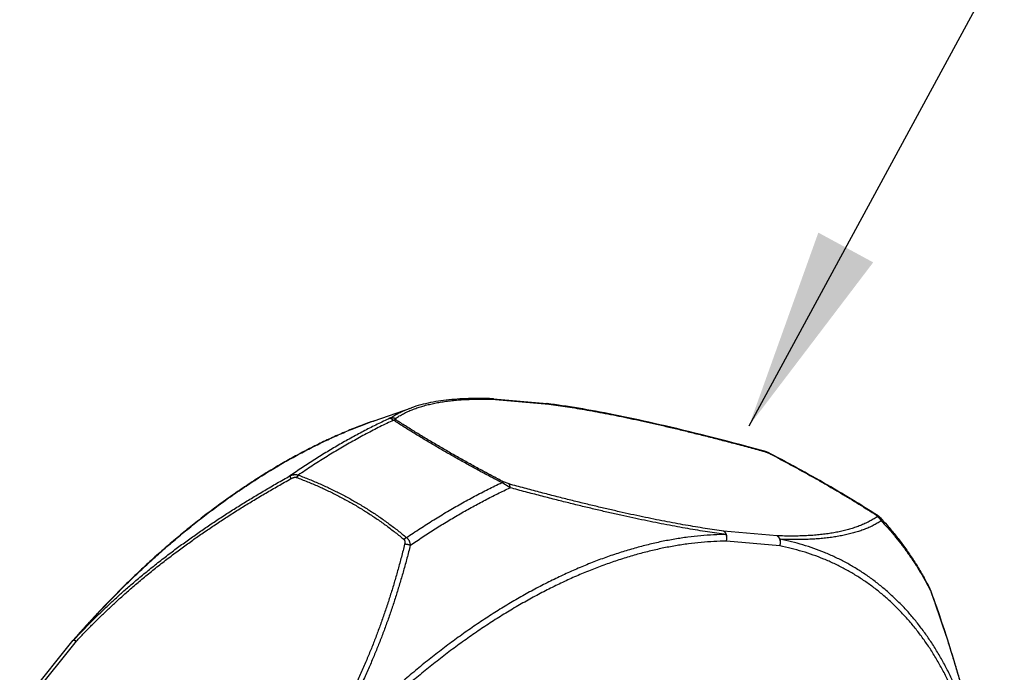
# Model space of a CAD drawing. Units: inches. Extents: x 0 to 22, y 0 to 17.
# Drawn here: x 15.2 to 15.8, y 10.5 to 10.9 of the extents above; entities that cross this region are included whole.
import ezdxf

# ---------------------------------------------------------------- set-up
doc = ezdxf.new("R2010")
doc.units = ezdxf.units.IN
doc.header["$LTSCALE"] = 1.21
doc.header["$MEASUREMENT"] = 0
doc.layers.get('0').update_dxf_attribs({"linetype": 'CONTINUOUS'})
doc.layers.add('___NOTE', color=7, linetype='CONTINUOUS')
doc.styles.get("Standard").update_dxf_attribs({"font": 'txt', "width": 0.8})
doc.dimstyles.get("Standard").update_dxf_attribs({"dimtxt": 0.1, "dimasz": 0.13, "dimexe": 0.18, "dimexo": 0.0625, "dimgap": 0.09, "dimtad": 0, "dimtih": 1, "dimtoh": 1, "dimzin": 4, "dimdsep": 46, "dimtxsty": 'Standard', "dimblk": '_FILLED', "dimblk1": '_FILLED', "dimblk2": '_FILLED', "dimcen": 0.09, "dimadec": 0, "dimazin": 0, "dimtol": 1, "dimtp": 0.2, "dimtm": 0.2, "dimtfac": 1, "dimtofl": 0, "dimtmove": 0, "dimatfit": 3, "dimldrblk": '_FILLED', "dimfxl": 0, "dimtolj": 1, "dimtzin": 4, "dimarcsym": 0})

# ---------------------------------------------------------------- blocks, each defined once
blk = doc.blocks.new('_FILLED')
at = {"color": 0, "linetype": 'ByBlock'}
blk.add_solid([(0, 0), (-1, 0.1538), (-1, -0.1538)], dxfattribs=at)

msp = doc.modelspace()

# ---------------------------------------------------------------- linework, layer by layer
at = {"color": 7, "linetype": 'Continuous'}
for p, q in [((15.47576, 10.65915), (15.51, 10.65609)), ((15.39938, 10.64504), (15.42317, 10.65334)), ((15.42457, 10.65381), (15.42316, 10.65334)), ((15.17222, 10.46172), (15.20646, 10.50432))]:
    msp.add_line(p, q, dxfattribs=at)
at = {"color": 9, "linetype": 'Continuous'}
for p, q in [((15.47576, 10.65915), (15.47706, 10.65873)), ((15.47579, 10.65914), (15.47706, 10.65873)), ((15.47706, 10.65873), (15.51131, 10.65567)), ((15.51131, 10.65567), (15.51021, 10.65606)), ((15.51024, 10.65606), (15.51131, 10.65567)), ((15.41171, 10.64539), (15.40932, 10.64661)), ((15.64831, 10.62562), (15.64879, 10.62549)), ((15.64835, 10.62575), (15.64879, 10.62549)), ((15.64879, 10.62549), (15.65226, 10.62423)), ((15.6528, 10.62411), (15.65226, 10.62423)), ((15.65226, 10.62423), (15.65273, 10.62398)), ((15.34536, 10.60968), (15.34604, 10.60793)), ((15.35072, 10.61018), (15.34952, 10.60872)), ((15.48105, 10.60536), (15.48226, 10.60579)), ((15.48641, 10.6021), (15.48105, 10.60536)), ((15.48574, 10.60453), (15.48226, 10.60579)), ((15.72211, 10.58409), (15.72117, 10.58445)), ((15.65746, 10.57129), (15.62322, 10.57435)), ((15.42006, 10.57014), (15.41843, 10.56893)), ((15.6592, 10.5648), (15.62496, 10.56785)), ((15.75611, 10.53561), (15.75531, 10.53754)), ((15.75619, 10.53536), (15.75618, 10.53553)), ((15.17432, 10.46111), (15.20856, 10.50371)), ((15.20652, 10.50436), (15.20665, 10.50441)), ((15.20659, 10.50447), (15.20694, 10.50461)), ((15.20856, 10.50371), (15.20694, 10.50461))]:
    msp.add_line(p, q, dxfattribs=at)
at = {"color": 7, "linetype": 'Continuous'}
for points in [[(15.4755, 10.65916), (15.47514, 10.65918), (15.47315, 10.65924), (15.47118, 10.65929), (15.46923, 10.65932), (15.4673, 10.65934), (15.46539, 10.65934), (15.4635, 10.65932), (15.46162, 10.65929), (15.45977, 10.65924), (15.45793, 10.65918), (15.4561, 10.65909), (15.4543, 10.65899), (15.45251, 10.65888), (15.45074, 10.65874), (15.44898, 10.65859), (15.44724, 10.65842), (15.44552, 10.65823), (15.44381, 10.65802), (15.44212, 10.65779), (15.44044, 10.65754), (15.43878, 10.65727), (15.43714, 10.65697), (15.43551, 10.65666), (15.4339, 10.65632), (15.4323, 10.65597), (15.43072, 10.65558), (15.42916, 10.65518), (15.42761, 10.65475), (15.42608, 10.65429), (15.42457, 10.65381)], [(15.64365, 10.62703), (15.63897, 10.62829), (15.63438, 10.62952), (15.62988, 10.63072), (15.62548, 10.63187), (15.62116, 10.63299), (15.61692, 10.63408), (15.61277, 10.63514), (15.6087, 10.63617), (15.60471, 10.63716), (15.60079, 10.63812), (15.59695, 10.63906), (15.59318, 10.63997), (15.58949, 10.64084), (15.58586, 10.64169), (15.58229, 10.64252), (15.5788, 10.64332), (15.57536, 10.64409), (15.57199, 10.64484), (15.56867, 10.64556), (15.56542, 10.64626), (15.56221, 10.64694), (15.55907, 10.6476), (15.55597, 10.64823), (15.55293, 10.64885), (15.54993, 10.64944), (15.54699, 10.65001), (15.54409, 10.65056), (15.54123, 10.65109), (15.53842, 10.65161), (15.53565, 10.6521), (15.53293, 10.65258), (15.53024, 10.65304), (15.52759, 10.65348), (15.52498, 10.6539), (15.5224, 10.65431), (15.51986, 10.6547), (15.51736, 10.65507), (15.51488, 10.65542), (15.51244, 10.65576), (15.51021, 10.65606)], [(15.65245, 10.62429), (15.65231, 10.62435), (15.65216, 10.62442), (15.65202, 10.62448), (15.65188, 10.62455), (15.65174, 10.62461), (15.6516, 10.62467), (15.65145, 10.62472), (15.65131, 10.62478), (15.65116, 10.62484), (15.65102, 10.62489), (15.65087, 10.62495), (15.65072, 10.625), (15.65058, 10.62506), (15.65043, 10.62511), (15.65027, 10.62516), (15.65012, 10.62521), (15.64997, 10.62526), (15.64981, 10.62532), (15.64965, 10.62537), (15.64949, 10.62542), (15.64932, 10.62547), (15.64916, 10.62552), (15.64899, 10.62557), (15.64881, 10.62562), (15.64864, 10.62567), (15.64846, 10.62572), (15.64365, 10.62703)], [(15.6528, 10.62411), (15.65273, 10.62414), (15.65259, 10.62422), (15.65245, 10.62429)], [(15.72015, 10.58535), (15.71812, 10.58666), (15.71606, 10.58797), (15.71398, 10.58928), (15.71187, 10.5906), (15.70974, 10.59192), (15.70758, 10.59324), (15.70541, 10.59457), (15.70321, 10.5959), (15.70099, 10.59724), (15.69874, 10.59858), (15.69648, 10.59992), (15.6942, 10.60126), (15.69189, 10.6026), (15.68957, 10.60395), (15.68723, 10.6053), (15.68487, 10.60664), (15.68249, 10.60799), (15.68009, 10.60934), (15.67768, 10.61069), (15.67525, 10.61204), (15.6728, 10.61339), (15.67034, 10.61474), (15.66786, 10.61609), (15.66537, 10.61744), (15.66287, 10.61878), (15.66035, 10.62013), (15.65782, 10.62147), (15.65528, 10.62281), (15.6528, 10.62411)], [(15.72341, 10.58302), (15.72337, 10.58306), (15.72328, 10.58316), (15.72319, 10.58325), (15.7231, 10.58333), (15.723, 10.58342), (15.72291, 10.5835), (15.72281, 10.58358), (15.72272, 10.58366), (15.72262, 10.58373), (15.72253, 10.5838), (15.72243, 10.58387), (15.72233, 10.58394), (15.72223, 10.58401), (15.72213, 10.58408), (15.72015, 10.58535)], [(15.75618, 10.53553), (15.75612, 10.5357), (15.75602, 10.53595), (15.75592, 10.5362), (15.75582, 10.53645), (15.75572, 10.53669), (15.75561, 10.53692), (15.75551, 10.53715), (15.7554, 10.53737), (15.75531, 10.53755)], [(15.77429, 10.47969), (15.77306, 10.48395), (15.77179, 10.48828), (15.77047, 10.49268), (15.76909, 10.49714), (15.76767, 10.50168), (15.76619, 10.50629), (15.76466, 10.51098), (15.76308, 10.51574), (15.76143, 10.52059), (15.75973, 10.52552), (15.75797, 10.53052), (15.75618, 10.53553)]]:
    msp.add_lwpolyline(points, dxfattribs=at)
for centre, start, end in [((15.47532, 10.65424), 84.89556, 87.87698), ((15.50957, 10.65119), 82.45976, 84.89542), ((15.2103, 10.50123), 138.89312, 141.20615)]:
    msp.add_arc(centre, 0.00492, start, end, dxfattribs=at)
at = {"color": 9, "linetype": 'Continuous'}
for centre, radius, start, end in [((15.47538, 10.65574), 0.00342, 84.71617, 87.87762), ((15.47538, 10.65573), 0.00343, 83.01723, 84.71689), ((15.50973, 10.65304), 0.00306, 82.64974, 84.89572), ((15.50973, 10.65303), 0.00307, 80.54222, 82.65068), ((15.74139, 10.53077), 0.0155, 17.85708, 18.22608), ((15.74113, 10.53069), 0.01577, 17.26187, 17.85642), ((15.20674, 10.50389), 0.00053, 95.6187, 100.03628)]:
    msp.add_arc(centre, radius, start, end, dxfattribs=at)
for points, start_tangent, end_tangent in [([(15.41295, 10.64655), (15.41544, 10.64812), (15.41807, 10.64956), (15.42081, 10.65089), (15.42368, 10.65211), (15.42668, 10.65323), (15.42979, 10.65423), (15.43303, 10.65514), (15.4364, 10.65594), (15.43989, 10.65664), (15.4435, 10.65724), (15.44724, 10.65775), (15.45111, 10.65817), (15.4551, 10.65849), (15.45922, 10.65872), (15.46348, 10.65885), (15.46787, 10.6589), (15.4724, 10.65886), (15.47706, 10.65873)], (0.832102, 0.554622), (0.999314, -0.037043)), ([(15.51131, 10.65567), (15.51714, 10.65486), (15.52315, 10.65396), (15.52935, 10.65297), (15.53573, 10.65188), (15.5423, 10.6507), (15.54907, 10.64942), (15.55605, 10.64803), (15.56324, 10.64655), (15.57065, 10.64496), (15.5783, 10.64326), (15.58618, 10.64146), (15.5943, 10.63954), (15.60269, 10.6375), (15.61134, 10.63535), (15.62026, 10.63308), (15.62947, 10.63068), (15.63898, 10.62815), (15.64831, 10.62562)], (0.991353, -0.131223), (0.964563, -0.263853)), ([(15.40932, 10.64661), (15.41187, 10.64819), (15.41455, 10.64966), (15.41735, 10.65102), (15.42027, 10.65226), (15.42316, 10.65334)], (0.833777, 0.552101), (0.944161, 0.329484)), ([(15.20694, 10.50461), (15.21501, 10.51369), (15.2232, 10.52256), (15.23148, 10.53121), (15.23986, 10.53963), (15.24833, 10.54781), (15.25688, 10.55575), (15.2655, 10.56344), (15.27419, 10.57087), (15.28293, 10.57803), (15.29173, 10.58493), (15.30057, 10.59155), (15.30944, 10.59789), (15.31834, 10.60394), (15.32726, 10.6097), (15.33619, 10.61516), (15.34513, 10.62032), (15.35406, 10.62517), (15.36298, 10.62971), (15.37188, 10.63394), (15.38075, 10.63784), (15.38959, 10.64143), (15.39839, 10.64469), (15.39938, 10.64504)], (0.657466, 0.753485), (0.944163, 0.329479)), ([(15.40932, 10.64661), (15.40134, 10.64278), (15.39335, 10.63873), (15.38535, 10.63444), (15.37734, 10.62993), (15.36934, 10.6252), (15.36133, 10.62024), (15.35334, 10.61507), (15.34536, 10.60968)], (-0.906607, -0.421976), (-0.82337, -0.567506)), ([(15.41171, 10.64539), (15.40302, 10.64116), (15.3943, 10.63666), (15.38558, 10.63188), (15.37686, 10.62685), (15.36813, 10.62155), (15.35942, 10.61599), (15.35072, 10.61018)], (-0.904621, -0.426217), (-0.825566, -0.564306)), ([(15.40932, 10.64661), (15.40971, 10.64674), (15.4101, 10.64684), (15.41051, 10.64691), (15.41092, 10.64694), (15.41133, 10.64693), (15.41175, 10.64689), (15.41215, 10.64681), (15.41256, 10.6467), (15.41295, 10.64655)], (0.928226, 0.372017), (0.920477, -0.390796)), ([(15.41171, 10.64539), (15.41205, 10.64549), (15.41239, 10.64556), (15.41272, 10.6456), (15.41304, 10.6456), (15.41335, 10.64557)], (0.942076, 0.335401), (0.987411, -0.158177)), ([(15.48105, 10.60536), (15.47341, 10.60938), (15.46589, 10.61342), (15.4585, 10.61747), (15.45126, 10.62152), (15.44418, 10.62556), (15.43728, 10.62959), (15.43058, 10.63359), (15.42407, 10.63757), (15.41778, 10.6415), (15.41171, 10.64539)], (-0.886606, 0.462526), (-0.8387, 0.544594)), ([(15.41335, 10.64557), (15.41322, 10.64566), (15.41311, 10.64575), (15.413, 10.64584), (15.41291, 10.64593), (15.41284, 10.64602), (15.41279, 10.64611), (15.41276, 10.64621), (15.41276, 10.6463), (15.41279, 10.64639), (15.41285, 10.64647), (15.41295, 10.64655)], (-0.838977, 0.544167), (0.832115, 0.554603)), ([(15.48226, 10.60579), (15.47467, 10.60979), (15.46719, 10.61381), (15.45985, 10.61783), (15.45266, 10.62186), (15.44563, 10.62587), (15.43877, 10.62988), (15.4321, 10.63385), (15.42564, 10.6378), (15.41938, 10.64171), (15.41335, 10.64557)], (-0.886422, 0.462877), (-0.838982, 0.544159)), ([(15.65273, 10.62398), (15.65928, 10.62053), (15.66613, 10.61686), (15.67282, 10.6132), (15.67936, 10.60957), (15.68575, 10.60595), (15.692, 10.60234), (15.69811, 10.59875), (15.70408, 10.59516), (15.70991, 10.59158), (15.71561, 10.58801), (15.72117, 10.58445)], (0.886198, -0.463306), (0.838982, -0.544159)), ([(15.34536, 10.60968), (15.34601, 10.60997), (15.34662, 10.6102), (15.34721, 10.61037), (15.34776, 10.61048), (15.34828, 10.61055), (15.34877, 10.61057), (15.34923, 10.61055), (15.34965, 10.6105), (15.35003, 10.61041), (15.35039, 10.61031), (15.35072, 10.61018)], (0.897289, 0.441443), (0.916379, -0.400313)), ([(15.20694, 10.50461), (15.2118, 10.5098), (15.21678, 10.51492), (15.22184, 10.51997), (15.22693, 10.52488), (15.23211, 10.52972), (15.23754, 10.53464), (15.24345, 10.53983), (15.25003, 10.54539), (15.25715, 10.55121), (15.26448, 10.55698), (15.27167, 10.56243), (15.27859, 10.56752), (15.28541, 10.57237), (15.29232, 10.57714), (15.29948, 10.58193), (15.30681, 10.5867), (15.31416, 10.59134), (15.32157, 10.59588), (15.32917, 10.60042), (15.33706, 10.605), (15.34536, 10.60968)], (0.678082, 0.734986), (0.87388, 0.486141)), ([(15.20856, 10.50371), (15.21338, 10.50885), (15.21832, 10.51393), (15.22334, 10.51893), (15.22839, 10.5238), (15.23352, 10.52859), (15.23891, 10.53347), (15.24478, 10.53861), (15.25131, 10.54413), (15.25838, 10.5499), (15.26565, 10.55562), (15.27279, 10.56103), (15.27967, 10.56607), (15.28644, 10.57088), (15.29331, 10.57562), (15.30042, 10.58037), (15.3077, 10.5851), (15.31501, 10.58971), (15.32238, 10.59422), (15.32993, 10.59872), (15.33778, 10.60327), (15.34604, 10.60793)], (0.678262, 0.73482), (0.874147, 0.485661)), ([(15.34604, 10.60793), (15.34651, 10.60817), (15.34695, 10.60837), (15.34735, 10.60854), (15.34772, 10.60866), (15.34807, 10.60875), (15.34838, 10.6088), (15.34866, 10.60883), (15.34891, 10.60883), (15.34913, 10.60881), (15.34934, 10.60877), (15.34952, 10.60872)], (0.874145, 0.485666), (0.937413, -0.348221)), ([(15.34952, 10.60872), (15.35653, 10.60599), (15.36339, 10.60308), (15.37008, 10.6), (15.37662, 10.59675), (15.38301, 10.59331), (15.38925, 10.58971), (15.39536, 10.58592), (15.40133, 10.58196), (15.40716, 10.57781), (15.41286, 10.57347), (15.41843, 10.56893)], (0.937404, -0.348245), (0.764466, -0.644664)), ([(15.35072, 10.61018), (15.35779, 10.60743), (15.36469, 10.60451), (15.37142, 10.60141), (15.378, 10.59814), (15.38443, 10.59468), (15.39072, 10.59106), (15.39686, 10.58725), (15.40287, 10.58326), (15.40873, 10.57908), (15.41447, 10.57471), (15.42006, 10.57014)], (0.937567, -0.347804), (0.764088, -0.645112)), ([(15.42006, 10.57014), (15.42876, 10.57596), (15.43747, 10.58152), (15.4462, 10.58681), (15.45492, 10.59185), (15.46364, 10.59662), (15.47236, 10.60113), (15.48105, 10.60536)], (0.825566, 0.564306), (0.904621, 0.426217)), ([(15.62322, 10.57435), (15.61738, 10.57516), (15.61137, 10.57605), (15.60518, 10.57705), (15.5988, 10.57814), (15.59223, 10.57932), (15.58545, 10.5806), (15.57848, 10.58199), (15.57128, 10.58347), (15.56387, 10.58506), (15.55623, 10.58676), (15.54835, 10.58856), (15.54022, 10.59048), (15.53184, 10.59251), (15.52319, 10.59467), (15.51426, 10.59694), (15.50506, 10.59934), (15.49555, 10.60187), (15.48574, 10.60453)], (-0.991353, 0.131223), (-0.964504, 0.264068)), ([(15.48641, 10.6021), (15.4864, 10.60246), (15.48638, 10.60281), (15.48634, 10.60313), (15.48628, 10.60343), (15.4862, 10.60371), (15.48611, 10.60396), (15.486, 10.60418), (15.48587, 10.60437), (15.48574, 10.60453)], (0.003953, 0.999992), (-0.712081, 0.702098)), ([(15.42246, 10.56518), (15.43044, 10.57056), (15.43843, 10.57573), (15.44643, 10.58069), (15.45443, 10.58542), (15.46244, 10.58993), (15.47044, 10.59422), (15.47843, 10.59827), (15.48641, 10.6021)], (0.82337, 0.567506), (0.906607, 0.421976)), ([(15.62484, 10.57215), (15.61895, 10.57296), (15.61289, 10.57385), (15.60665, 10.57484), (15.60022, 10.57593), (15.59359, 10.5771), (15.58677, 10.57838), (15.57974, 10.57975), (15.5725, 10.58122), (15.56503, 10.5828), (15.55733, 10.58448), (15.5494, 10.58627), (15.54122, 10.58818), (15.53278, 10.59019), (15.52408, 10.59233), (15.5151, 10.59458), (15.50584, 10.59696), (15.49628, 10.59946), (15.48641, 10.6021)], (-0.991507, 0.130053), (-0.965476, 0.260492)), ([(15.72158, 10.58346), (15.71908, 10.5819), (15.71646, 10.58046), (15.71371, 10.57912), (15.71084, 10.5779), (15.70785, 10.57679), (15.70473, 10.57579), (15.70149, 10.57488), (15.69812, 10.57408), (15.69464, 10.57338), (15.69102, 10.57277), (15.68728, 10.57227), (15.68342, 10.57185), (15.67942, 10.57153), (15.6753, 10.5713), (15.67104, 10.57116), (15.66665, 10.57112), (15.66213, 10.57116), (15.65746, 10.57129)], (-0.832102, -0.554622), (-0.999314, 0.037043)), ([(15.72421, 10.58086), (15.72169, 10.57933), (15.71903, 10.57791), (15.71625, 10.57661), (15.71335, 10.57542), (15.71032, 10.57433), (15.70716, 10.57335), (15.70388, 10.57248), (15.70048, 10.5717), (15.69695, 10.57102), (15.6933, 10.57043), (15.68952, 10.56994), (15.68561, 10.56955), (15.68158, 10.56924), (15.67741, 10.56903), (15.67311, 10.56891), (15.66868, 10.56887), (15.6641, 10.56892), (15.65939, 10.56907)], (-0.840465, -0.541866), (-0.999257, 0.038553)), ([(15.72117, 10.58445), (15.7213, 10.58436), (15.72142, 10.58427), (15.72152, 10.58418), (15.72161, 10.58409), (15.72168, 10.584), (15.72174, 10.5839), (15.72176, 10.58381), (15.72177, 10.58372), (15.72174, 10.58363), (15.72167, 10.58355), (15.72158, 10.58346)], (0.838977, -0.544167), (-0.832114, -0.554604)), ([(15.72421, 10.58086), (15.72403, 10.58124), (15.72381, 10.5816), (15.72356, 10.58194), (15.72329, 10.58226), (15.72299, 10.58256), (15.72266, 10.58283), (15.72232, 10.58307), (15.72195, 10.58328), (15.72158, 10.58346)], (-0.404916, 0.914354), (-0.920477, 0.390796)), ([(15.72341, 10.58302), (15.72348, 10.58295), (15.72369, 10.5827), (15.72387, 10.58243), (15.72403, 10.58214), (15.72414, 10.58184), (15.72421, 10.58153), (15.72424, 10.5812), (15.72421, 10.58086)], (0.688172, -0.725547), (-0.153698, -0.988118)), ([(15.72421, 10.58086), (15.72879, 10.57591), (15.7332, 10.57075), (15.73745, 10.56537), (15.74154, 10.55978), (15.74546, 10.55398), (15.74921, 10.54797), (15.75279, 10.54177), (15.75619, 10.53536)], (0.693315, -0.720635), (0.454367, -0.890815)), ([(15.62322, 10.57435), (15.62345, 10.57419), (15.62367, 10.57401), (15.62389, 10.5738), (15.62408, 10.57357), (15.62427, 10.57332), (15.62443, 10.57305), (15.62459, 10.57277), (15.62472, 10.57247), (15.62484, 10.57215)], (0.851611, -0.524174), (0.315647, -0.948877)), ([(15.62496, 10.56785), (15.6251, 10.56825), (15.62521, 10.56866), (15.62529, 10.56908), (15.62534, 10.56951), (15.62537, 10.56994), (15.62536, 10.57037), (15.62533, 10.57079), (15.62526, 10.57121), (15.62517, 10.57161), (15.62505, 10.57201), (15.6249, 10.57239), (15.62472, 10.57274), (15.62452, 10.57308), (15.6243, 10.57339), (15.62406, 10.57368), (15.62379, 10.57393), (15.62351, 10.57416), (15.62322, 10.57435)], (0.36172, 0.932287), (-0.86603, 0.499992)), ([(15.62484, 10.57215), (15.61676, 10.57191), (15.60858, 10.57133), (15.6003, 10.57041), (15.59192, 10.56915), (15.58345, 10.56756), (15.5749, 10.56562), (15.56628, 10.56336), (15.55759, 10.56075), (15.54884, 10.55782), (15.54005, 10.55456), (15.53121, 10.55098), (15.52234, 10.54707), (15.51344, 10.54284), (15.50452, 10.5383), (15.49559, 10.53345), (15.48665, 10.52829), (15.47772, 10.52283), (15.4688, 10.51707), (15.4599, 10.51102), (15.45103, 10.50468), (15.44219, 10.49806), (15.43339, 10.49117), (15.42465, 10.484), (15.41596, 10.47657), (15.40734, 10.46888), (15.39879, 10.46094), (15.39032, 10.45276), (15.38194, 10.44435), (15.37365, 10.4357), (15.36547, 10.42683), (15.3574, 10.41775)], (-0.999963, -0.008649), (-0.657466, -0.753485)), ([(15.62496, 10.56785), (15.61696, 10.56762), (15.60885, 10.56704), (15.60064, 10.56613), (15.59233, 10.56488), (15.58394, 10.5633), (15.57547, 10.56139), (15.56693, 10.55914), (15.55832, 10.55656), (15.54965, 10.55365), (15.54093, 10.55042), (15.53218, 10.54687), (15.52338, 10.543), (15.51456, 10.53881), (15.50572, 10.53431), (15.49687, 10.5295), (15.48802, 10.52439), (15.47917, 10.51898), (15.47033, 10.51327), (15.46151, 10.50728), (15.45272, 10.501), (15.44396, 10.49443), (15.43524, 10.4876), (15.42657, 10.4805), (15.41797, 10.47314), (15.40942, 10.46552), (15.40095, 10.45765), (15.39256, 10.44955), (15.38425, 10.4412), (15.37604, 10.43263), (15.36793, 10.42385), (15.35993, 10.41485)], (-0.999963, -0.008649), (-0.657466, -0.753485)), ([(15.41843, 10.56893), (15.41855, 10.56881), (15.41867, 10.56867), (15.41877, 10.5685), (15.41886, 10.5683), (15.41894, 10.56807), (15.41899, 10.5678), (15.41902, 10.5675), (15.41902, 10.56716), (15.41899, 10.56678), (15.41893, 10.56636), (15.41883, 10.5659)], (0.764447, -0.644686), (-0.238884, -0.971048)), ([(15.42006, 10.57014), (15.42034, 10.56992), (15.42062, 10.56966), (15.42089, 10.56936), (15.42115, 10.56902), (15.42141, 10.56863), (15.42165, 10.56819), (15.42187, 10.5677), (15.42206, 10.56715), (15.42223, 10.56655), (15.42236, 10.56589), (15.42246, 10.56518)], (0.805263, -0.592918), (0.101367, -0.994849)), ([(15.62496, 10.56785), (15.62508, 10.56827), (15.62518, 10.5687), (15.62524, 10.56913), (15.62528, 10.56957), (15.62528, 10.57002), (15.62525, 10.57046), (15.62519, 10.5709), (15.6251, 10.57133), (15.62498, 10.57175), (15.62484, 10.57215)], (0.3238, 0.946126), (-0.37889, 0.925442)), ([(15.65939, 10.56907), (15.65925, 10.56938), (15.65908, 10.56969), (15.6589, 10.56998), (15.65869, 10.57025), (15.65847, 10.5705), (15.65824, 10.57073), (15.65799, 10.57094), (15.65773, 10.57113), (15.65746, 10.57129)], (-0.387421, 0.921903), (-0.878311, 0.47809)), ([(15.6592, 10.5648), (15.65934, 10.56519), (15.65945, 10.56561), (15.65953, 10.56603), (15.65959, 10.56645), (15.65961, 10.56688), (15.6596, 10.56731), (15.65957, 10.56773), (15.65951, 10.56815), (15.65941, 10.56856), (15.65929, 10.56895), (15.65914, 10.56933), (15.65897, 10.56968), (15.65877, 10.57002), (15.65855, 10.57033), (15.6583, 10.57062), (15.65804, 10.57087), (15.65776, 10.5711), (15.65746, 10.57129)], (0.361719, 0.932287), (-0.86603, 0.499992)), ([(15.6592, 10.5648), (15.65936, 10.56521), (15.65949, 10.56563), (15.65959, 10.56606), (15.65966, 10.5665), (15.6597, 10.56694), (15.6597, 10.56739), (15.65967, 10.56782), (15.65961, 10.56825), (15.65952, 10.56866), (15.65939, 10.56907)], (0.398207, 0.917296), (-0.334384, 0.942437)), ([(15.78642, 10.42849), (15.78487, 10.43516), (15.78259, 10.44382), (15.78006, 10.45225), (15.77727, 10.46045), (15.77424, 10.4684), (15.77096, 10.4761), (15.76743, 10.48355), (15.76367, 10.49073), (15.75967, 10.49765), (15.75543, 10.50428), (15.75096, 10.51064), (15.74627, 10.51671), (15.74135, 10.52249), (15.73622, 10.52796), (15.73087, 10.53314), (15.72531, 10.53801), (15.71955, 10.54257), (15.71359, 10.54682), (15.70743, 10.55075), (15.70109, 10.55435), (15.69456, 10.55763), (15.68786, 10.56058), (15.68099, 10.5632), (15.67395, 10.56549), (15.66675, 10.56745), (15.65939, 10.56907)], (-0.213982, 0.976838), (-0.981499, 0.191466)), ([(15.41883, 10.5659), (15.41674, 10.55768), (15.41462, 10.54983), (15.41244, 10.54222), (15.41018, 10.53476), (15.4078, 10.52731), (15.40527, 10.51984), (15.40265, 10.51249), (15.39997, 10.50534), (15.39716, 10.49823), (15.39415, 10.49097), (15.39082, 10.48336), (15.3872, 10.47553), (15.38346, 10.46784), (15.37978, 10.46067), (15.37629, 10.45416), (15.3729, 10.44812), (15.36952, 10.44232), (15.36602, 10.43656), (15.36236, 10.43076), (15.35859, 10.42501), (15.35471, 10.41933)], (-0.238878, -0.97105), (-0.570647, -0.821195)), ([(15.42246, 10.56518), (15.42032, 10.55692), (15.41816, 10.54904), (15.41594, 10.5414), (15.41363, 10.5339), (15.4112, 10.52642), (15.40863, 10.51891), (15.40597, 10.51152), (15.40324, 10.50434), (15.40039, 10.49719), (15.39733, 10.48989), (15.39395, 10.48223), (15.39028, 10.47435), (15.38648, 10.46661), (15.38276, 10.4594), (15.37922, 10.45284), (15.37579, 10.44676), (15.37237, 10.44092), (15.36883, 10.43511), (15.36513, 10.42927), (15.36131, 10.42348), (15.3574, 10.41775)], (-0.243004, -0.970025), (-0.571457, -0.820632)), ([(15.42246, 10.56518), (15.42207, 10.56532), (15.42167, 10.56545), (15.42127, 10.56556), (15.42086, 10.56566), (15.42044, 10.56575), (15.42003, 10.56581), (15.41962, 10.56586), (15.41922, 10.56589), (15.41883, 10.5659)], (-0.929653, 0.368438), (-0.999975, 0.007132)), ([(15.79171, 10.37628), (15.791, 10.38605), (15.79002, 10.39565), (15.78879, 10.40507), (15.7873, 10.41428), (15.78555, 10.4233), (15.78354, 10.4321), (15.78129, 10.44068), (15.77878, 10.44904), (15.77602, 10.45716), (15.77301, 10.46504), (15.76976, 10.47267), (15.76627, 10.48005), (15.76253, 10.48717), (15.75857, 10.49402), (15.75437, 10.5006), (15.74994, 10.5069), (15.74529, 10.51291), (15.74042, 10.51864), (15.73533, 10.52407), (15.73003, 10.5292), (15.72452, 10.53403), (15.71881, 10.53854), (15.71291, 10.54275), (15.70681, 10.54664), (15.70052, 10.55021), (15.69405, 10.55347), (15.68741, 10.55639), (15.6806, 10.55899), (15.67362, 10.56126), (15.66649, 10.56319), (15.6592, 10.5648)], (-0.059064, 0.998254), (-0.981499, 0.191466)), ([(15.78652, 10.42853), (15.7856, 10.43325), (15.78386, 10.44159), (15.78195, 10.45009), (15.77986, 10.45877), (15.77759, 10.46762), (15.77513, 10.47666), (15.77248, 10.4859), (15.76963, 10.49534), (15.76658, 10.505), (15.76333, 10.51489), (15.75987, 10.525), (15.75619, 10.53536)], (-0.186813, 0.982395), (-0.339915, 0.940456)), ([(15.20646, 10.50432), (15.20652, 10.50436)], (0.629323, 0.777144), (0.829308, 0.558792)), ([(15.20669, 10.50442), (15.20673, 10.50442), (15.20688, 10.50441), (15.20705, 10.50438), (15.20725, 10.50433), (15.20747, 10.50425), (15.20772, 10.50415), (15.20798, 10.50402), (15.20826, 10.50388), (15.20856, 10.50371)], (0.995072, 0.099155), (0.86603, -0.499992))]:
    msp.add_spline(points, degree=3, dxfattribs=dict(at, start_tangent=start_tangent, end_tangent=end_tangent))
at = {"color": 7, "linetype": 'Continuous'}
for points, start_tangent, end_tangent in [([(15.39938, 10.64504), (15.39049, 10.64178), (15.38156, 10.63819), (15.37259, 10.63427), (15.36361, 10.63003), (15.3546, 10.62548), (15.34559, 10.62061), (15.33658, 10.61543), (15.32757, 10.60995), (15.31858, 10.60417), (15.30962, 10.59809), (15.30068, 10.59173), (15.29178, 10.58508), (15.28293, 10.57815), (15.27414, 10.57096), (15.2654, 10.5635), (15.25673, 10.55578), (15.24814, 10.54782), (15.23964, 10.5396), (15.23122, 10.53116), (15.2229, 10.52248), (15.21469, 10.51358), (15.20659, 10.50447)], (-0.944163, -0.329479), (-0.657466, -0.753485)), ([(15.72341, 10.58302), (15.72794, 10.57807), (15.73312, 10.57191), (15.73808, 10.56547), (15.74282, 10.55873), (15.74734, 10.55171), (15.75162, 10.54441), (15.75531, 10.53754)], (0.68819, -0.72553), (0.457559, -0.889179))]:
    msp.add_spline(points, degree=3, dxfattribs=dict(at, start_tangent=start_tangent, end_tangent=end_tangent))

# ---------------------------------------------------------------- leaders
at = {"layer": '___NOTE', "color": 2, "linetype": 'Continuous', "annotation_type": 0, "has_hookline": 1, "hookline_direction": 1, "text_width": 0.24}
msp.add_leader([(15.63949, 10.6418), (15.86266, 11.05323), (16.11266, 11.05323)], dimstyle='Standard', override={"dimtad": 0}, dxfattribs=at)

doc.saveas('drawing.dxf')
